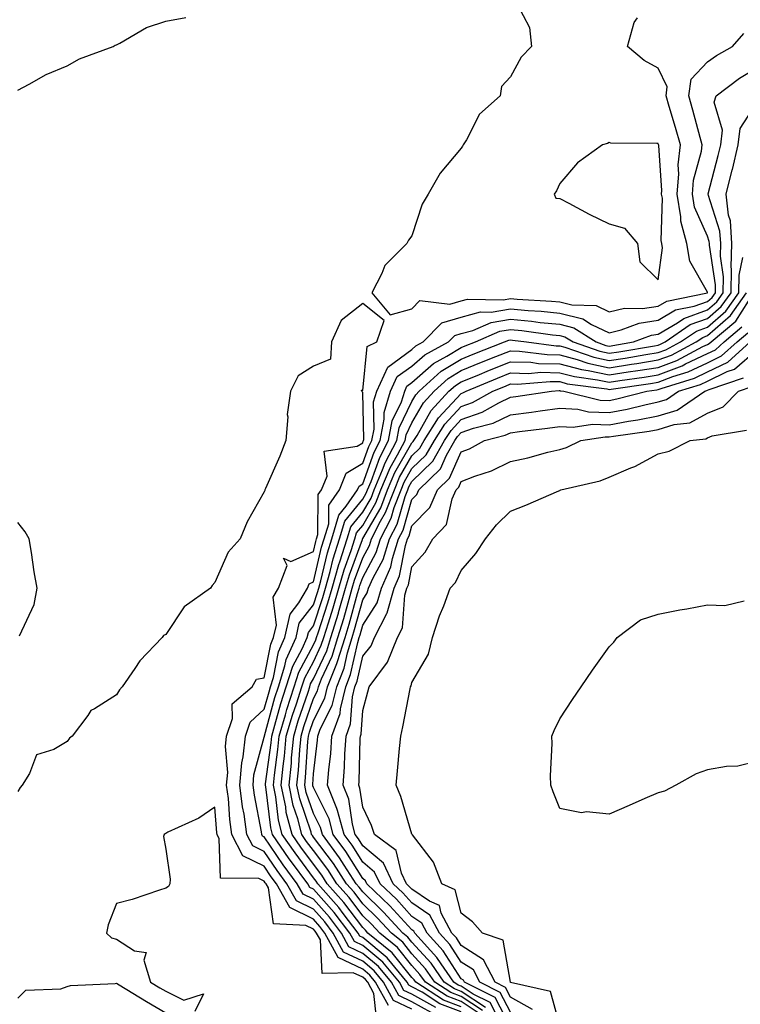
# Model space of a CAD drawing. Units: inches. Extents: x 989603 to 992243, y 7223978 to 7226618.
# Drawn here: x 990568 to 990715, y 7226057 to 7226257 of the extents above; entities that cross this region are included whole.
import ezdxf

# ---------------------------------------------------------------- set-up
doc = ezdxf.new("R2010")
doc.units = ezdxf.units.IN
doc.header["$MEASUREMENT"] = 0
doc.layers.add('Contour_98967223', color=7, linetype='Continuous', true_color=0x1c6c87)

msp = doc.modelspace()

# ---------------------------------------------------------------- linework, layer by layer
at = {"layer": 'Contour_98967223'}
for points in [[(990669.3, 7226260.67, 3118), (990671.9, 7226255.77, 3118), (990672.29, 7226251.92, 3118), (990670.21, 7226249.77, 3118), (990668.05, 7226245.77, 3118), (990666.19, 7226243.78, 3118), (990665.92, 7226241.92, 3118), (990661.78, 7226238.19, 3118), (990659.1, 7226232.97, 3118), (990658.45, 7226231.92, 3118), (990658.28, 7226231.69, 3118), (990658.05, 7226231.26, 3118), (990653.74, 7226226.22, 3118), (990651.32, 7226221.92, 3118), (990650.09, 7226219.87, 3118), (990648.05, 7226213.46, 3118), (990647.35, 7226212.62, 3118), (990646.98, 7226211.92, 3118), (990642.54, 7226207.43, 3118), (990641.95, 7226205.83, 3118), (990639.92, 7226201.92, 3118), (990643.59, 7226197.45, 3118), (990648.05, 7226198.66, 3118), (990649.62, 7226200.34, 3118), (990655.76, 7226199.63, 3118), (990658.05, 7226200.3, 3118), (990659.33, 7226200.63, 3118), (990666.61, 7226200.47, 3118), (990668.05, 7226200.73, 3118), (990669.37, 7226200.61, 3118), (990676.38, 7226200.24, 3118), (990678.05, 7226200.08, 3118), (990680.52, 7226199.46, 3118), (990685.43, 7226199.3, 3118), (990688.05, 7226198.05, 3118), (990691.19, 7226198.78, 3118), (990694.86, 7226198.74, 3118), (990698.05, 7226199.22, 3118), (990699.75, 7226200.22, 3118), (990708.03, 7226201.9, 3118), (990708.05, 7226201.9, 3118), (990708.06, 7226201.92, 3118), (990708.06, 7226201.94, 3118), (990708.05, 7226202.02, 3118), (990704.44, 7226208.31, 3118), (990703.85, 7226211.92, 3118), (990702.61, 7226216.47, 3118), (990702.63, 7226217.33, 3118), (990701.86, 7226221.92, 3118), (990702.2, 7226226.08, 3118), (990702.07, 7226227.9, 3118), (990702.54, 7226231.92, 3118), (990701.57, 7226235.44, 3118), (990700.27, 7226239.71, 3118), (990699.62, 7226241.92, 3118), (990699.88, 7226243.74, 3118), (990698.05, 7226247.55, 3118), (990695.17, 7226249.05, 3118), (990691.82, 7226251.92, 3118), (990693.15, 7226256.82, 3118), (990693.86, 7226257.72, 3118)], [(990568.05, 7226243.05, 3118), (990570.37, 7226244.24, 3118), (990573.78, 7226246.2, 3118), (990578.05, 7226247.96, 3118), (990580.55, 7226249.42, 3118), (990587.41, 7226251.92, 3118), (990587.8, 7226252.17, 3118), (990588.05, 7226252.27, 3118), (990588.71, 7226252.58, 3118), (990594.18, 7226255.79, 3118), (990598.05, 7226257.06, 3118), (990602.17, 7226257.8, 3118)], [(990648.05, 7226056.43, 3117), (990644.33, 7226058.21, 3117), (990642.27, 7226061.92, 3117), (990640.35, 7226064.22, 3117), (990638.05, 7226066.18, 3117), (990634.15, 7226068.01, 3117), (990632.06, 7226071.92, 3117), (990630.33, 7226074.21, 3117), (990628.05, 7226076.74, 3117), (990624.58, 7226078.46, 3117), (990622.65, 7226081.92, 3117), (990620.71, 7226084.58, 3117), (990618.05, 7226088.44, 3117), (990615.73, 7226089.6, 3117), (990614.53, 7226091.92, 3117), (990613.96, 7226096.02, 3117), (990613.67, 7226097.53, 3117), (990613.11, 7226101.92, 3117), (990613.48, 7226106.49, 3117), (990613.8, 7226107.66, 3117), (990614.28, 7226111.92, 3117), (990615.23, 7226114.75, 3117), (990618.05, 7226117.37, 3117), (990619.04, 7226120.92, 3117), (990619.35, 7226121.92, 3117), (990619.94, 7226123.81, 3117), (990620.94, 7226129.03, 3117), (990622.24, 7226131.92, 3117), (990623.31, 7226136.65, 3117), (990625.1, 7226138.97, 3117), (990626.84, 7226141.92, 3117), (990627.16, 7226142.8, 3117), (990628.05, 7226143.19, 3117), (990629.71, 7226150.26, 3117), (990630.24, 7226151.92, 3117), (990631.16, 7226155.03, 3117), (990631.18, 7226158.78, 3117), (990633.36, 7226161.92, 3117), (990634.71, 7226165.26, 3117), (990638.05, 7226167.29, 3117), (990639.28, 7226170.69, 3117), (990639.92, 7226171.92, 3117), (990640.34, 7226174.21, 3117), (990640.21, 7226179.75, 3117), (990640.88, 7226181.92, 3117), (990643.12, 7226186.84, 3117), (990648.05, 7226190.4, 3117), (990648.86, 7226191.12, 3117), (990650.35, 7226191.92, 3117), (990654.14, 7226195.83, 3117), (990658.05, 7226196.96, 3117), (990661.96, 7226198.01, 3117), (990664.09, 7226197.96, 3117), (990668.05, 7226198.64, 3117), (990671.66, 7226198.31, 3117), (990674.3, 7226198.17, 3117), (990678.05, 7226197.8, 3117), (990682.74, 7226196.61, 3117), (990684.47, 7226195.49, 3117), (990688.05, 7226193.8, 3117), (990690.49, 7226194.36, 3117), (990694.19, 7226195.77, 3117), (990698.05, 7226196.37, 3117), (990701.55, 7226198.42, 3117), (990705.32, 7226199.19, 3117), (990708.05, 7226200.16, 3117), (990708.99, 7226200.98, 3117), (990709.64, 7226201.92, 3117), (990709.68, 7226203.54, 3117), (990708.43, 7226211.55, 3117), (990708.44, 7226211.92, 3117), (990708.41, 7226212.29, 3117), (990708.05, 7226213.4, 3117), (990705.43, 7226219.3, 3117), (990704.98, 7226221.92, 3117), (990705.22, 7226224.75, 3117), (990706.81, 7226230.67, 3117), (990706.96, 7226231.92, 3117), (990706.54, 7226233.44, 3117), (990705.09, 7226238.97, 3117), (990704.23, 7226241.92, 3117), (990704.7, 7226245.28, 3117), (990708.05, 7226248.78, 3117), (990709.87, 7226250.1, 3117), (990713.1, 7226251.92, 3117), (990715.38, 7226254.58, 3117)], [(990651.93, 7226055.79, 3116), (990648.05, 7226057.96, 3116), (990645.36, 7226059.24, 3116), (990643.88, 7226061.92, 3116), (990641.23, 7226065.1, 3116), (990638.05, 7226067.78, 3116), (990635.25, 7226069.13, 3116), (990633.75, 7226071.92, 3116), (990631.28, 7226075.14, 3116), (990628.05, 7226078.78, 3116), (990625.94, 7226079.81, 3116), (990624.77, 7226081.92, 3116), (990621.92, 7226085.79, 3116), (990618.05, 7226091.43, 3116), (990617.73, 7226091.59, 3116), (990617.56, 7226091.92, 3116), (990617.47, 7226092.49, 3116), (990616.05, 7226099.91, 3116), (990615.79, 7226101.92, 3116), (990615.96, 7226104.01, 3116), (990618.05, 7226111.69, 3116), (990618.08, 7226111.9, 3116), (990618.08, 7226111.92, 3116), (990618.1, 7226111.96, 3116), (990620.24, 7226119.73, 3116), (990620.94, 7226121.92, 3116), (990622.26, 7226126.14, 3116), (990622.51, 7226127.45, 3116), (990624.51, 7226131.92, 3116), (990625.17, 7226134.81, 3116), (990628.05, 7226138.54, 3116), (990628.89, 7226141.08, 3116), (990629.13, 7226141.92, 3116), (990629.55, 7226143.42, 3116), (990630.88, 7226149.09, 3116), (990631.79, 7226151.92, 3116), (990633.22, 7226156.76, 3116), (990634.68, 7226158.56, 3116), (990637.01, 7226161.92, 3116), (990637.31, 7226162.66, 3116), (990638.05, 7226163.11, 3116), (990640.38, 7226169.58, 3116), (990641.6, 7226171.92, 3116), (990642.41, 7226176.28, 3116), (990642.38, 7226177.58, 3116), (990643.72, 7226181.92, 3116), (990645.07, 7226184.89, 3116), (990648.05, 7226187.04, 3116), (990650.64, 7226189.32, 3116), (990655.44, 7226191.92, 3116), (990656.72, 7226193.25, 3116), (990658.05, 7226193.64, 3116), (990660.38, 7226194.26, 3116), (990664.09, 7226195.87, 3116), (990668.05, 7226196.53, 3116), (990672.29, 7226196.16, 3116), (990674.07, 7226195.9, 3116), (990678.05, 7226195.51, 3116), (990680.91, 7226194.79, 3116), (990685.43, 7226191.92, 3116), (990687.38, 7226191.24, 3116), (990688.05, 7226191.1, 3116), (990693.04, 7226191.92, 3116), (990696.66, 7226193.31, 3116), (990698.05, 7226193.52, 3116), (990701.92, 7226195.79, 3116), (990703.26, 7226196.71, 3116), (990708.05, 7226198.42, 3116), (990709.92, 7226200.06, 3116), (990711.22, 7226201.92, 3116), (990711.29, 7226205.16, 3116), (990710.65, 7226209.32, 3116), (990710.73, 7226211.92, 3116), (990710.55, 7226214.42, 3116), (990708.14, 7226221.84, 3116), (990708.13, 7226221.92, 3116), (990708.15, 7226222.02, 3116), (990710.21, 7226229.77, 3116), (990710.72, 7226231.92, 3116), (990711.08, 7226234.95, 3116), (990709.36, 7226240.61, 3116), (990709.79, 7226241.92, 3116), (990714.51, 7226245.46, 3116), (990718.05, 7226247.6, 3116)], [(990652.9, 7226056.78, 3115), (990648.05, 7226059.48, 3115), (990646.41, 7226060.28, 3115), (990645.49, 7226061.92, 3115), (990642.11, 7226065.98, 3115), (990638.05, 7226069.4, 3115), (990636.35, 7226070.22, 3115), (990635.43, 7226071.92, 3115), (990632.24, 7226076.1, 3115), (990628.05, 7226080.79, 3115), (990627.3, 7226081.16, 3115), (990626.88, 7226081.92, 3115), (990623.61, 7226086.37, 3115), (990623.13, 7226087, 3115), (990619.72, 7226091.92, 3115), (990619.38, 7226093.25, 3115), (990618.37, 7226101.59, 3115), (990618.3, 7226101.92, 3115), (990618.33, 7226102.21, 3115), (990619.44, 7226110.53, 3115), (990619.57, 7226111.92, 3115), (990620.22, 7226114.09, 3115), (990621.45, 7226118.52, 3115), (990622.53, 7226121.92, 3115), (990623.85, 7226126.12, 3115), (990625.76, 7226129.63, 3115), (990626.78, 7226131.92, 3115), (990627.01, 7226132.96, 3115), (990628.05, 7226134.28, 3115), (990629.94, 7226140.03, 3115), (990630.49, 7226141.92, 3115), (990631.45, 7226145.32, 3115), (990632.05, 7226147.92, 3115), (990633.34, 7226151.92, 3115), (990634.42, 7226155.55, 3115), (990638.05, 7226160.01, 3115), (990638.75, 7226161.22, 3115), (990639.03, 7226161.92, 3115), (990639.74, 7226163.6, 3115), (990641.49, 7226168.48, 3115), (990643.29, 7226171.92, 3115), (990644.04, 7226175.94, 3115), (990645.89, 7226179.75, 3115), (990646.57, 7226181.92, 3115), (990647.02, 7226182.94, 3115), (990648.05, 7226183.68, 3115), (990652.42, 7226187.55, 3115), (990655.15, 7226189.01, 3115), (990658.05, 7226190.79, 3115), (990658.85, 7226191.12, 3115), (990660.92, 7226191.92, 3115), (990665.89, 7226194.09, 3115), (990668.05, 7226194.44, 3115), (990670.36, 7226194.24, 3115), (990676.59, 7226193.38, 3115), (990678.05, 7226193.23, 3115), (990679.09, 7226192.97, 3115), (990680.75, 7226191.92, 3115), (990686.17, 7226190.05, 3115), (990688.05, 7226189.63, 3115), (990690.03, 7226189.93, 3115), (990697.27, 7226191.14, 3115), (990698.05, 7226191.26, 3115), (990698.53, 7226191.45, 3115), (990699.43, 7226191.92, 3115), (990704.54, 7226195.44, 3115), (990708.05, 7226196.69, 3115), (990710.83, 7226199.13, 3115), (990712.81, 7226201.92, 3115), (990712.91, 7226206.78, 3115), (990712.85, 7226207.12, 3115), (990713, 7226211.92, 3115), (990712.68, 7226216.55, 3115), (990712.32, 7226217.64, 3115), (990711.83, 7226221.92, 3115), (990713.07, 7226226.9, 3115), (990713.09, 7226226.96, 3115), (990714.27, 7226231.92, 3115), (990714.67, 7226235.3, 3115), (990718.05, 7226240.49, 3115)], [(990658.05, 7226055.9, 3114), (990653.69, 7226057.56, 3114), (990650.09, 7226059.89, 3114), (990648.05, 7226061.02, 3114), (990647.44, 7226061.31, 3114), (990647.1, 7226061.92, 3114), (990642.99, 7226066.86, 3114), (990638.05, 7226071.02, 3114), (990637.44, 7226071.31, 3114), (990637.12, 7226071.92, 3114), (990634.1, 7226075.87, 3114), (990633.21, 7226077.08, 3114), (990628.92, 7226081.92, 3114), (990628.58, 7226082.45, 3114), (990628.05, 7226083.15, 3114), (990624.31, 7226088.17, 3114), (990621.71, 7226091.92, 3114), (990620.96, 7226094.83, 3114), (990620.38, 7226099.58, 3114), (990619.91, 7226101.92, 3114), (990620.11, 7226103.99, 3114), (990620.8, 7226109.17, 3114), (990621.06, 7226111.92, 3114), (990622.35, 7226116.22, 3114), (990622.65, 7226117.31, 3114), (990624.12, 7226121.92, 3114), (990625.06, 7226124.91, 3114), (990628.05, 7226130.4, 3114), (990628.54, 7226131.43, 3114), (990628.68, 7226131.92, 3114), (990628.98, 7226132.84, 3114), (990631, 7226138.97, 3114), (990631.86, 7226141.92, 3114), (990633.22, 7226146.76, 3114), (990633.41, 7226147.27, 3114), (990634.9, 7226151.92, 3114), (990635.62, 7226154.36, 3114), (990638.05, 7226157.35, 3114), (990639.74, 7226160.22, 3114), (990640.38, 7226161.92, 3114), (990642.09, 7226165.96, 3114), (990642.6, 7226167.37, 3114), (990644.97, 7226171.92, 3114), (990645.45, 7226174.52, 3114), (990648.05, 7226179.85, 3114), (990648.8, 7226181.18, 3114), (990649.5, 7226181.92, 3114), (990653.99, 7226185.98, 3114), (990658.05, 7226188.46, 3114), (990660.5, 7226189.48, 3114), (990666.83, 7226191.92, 3114), (990667.68, 7226192.29, 3114), (990668.05, 7226192.35, 3114), (990668.45, 7226192.31, 3114), (990671.32, 7226191.92, 3114), (990677.29, 7226191.16, 3114), (990678.05, 7226191.14, 3114), (990679.1, 7226190.87, 3114), (990684.96, 7226188.83, 3114), (990688.05, 7226188.17, 3114), (990691.31, 7226188.66, 3114), (990695.49, 7226189.36, 3114), (990698.05, 7226189.77, 3114), (990699.61, 7226190.36, 3114), (990702.58, 7226191.92, 3114), (990705.82, 7226194.15, 3114), (990708.05, 7226194.95, 3114), (990711.76, 7226198.21, 3114), (990714.39, 7226201.92, 3114), (990714.47, 7226205.51, 3114), (990715.2, 7226209.07, 3114)], [(990658.05, 7226056.96, 3113), (990654.45, 7226058.31, 3113), (990648.84, 7226061.92, 3113), (990648.52, 7226062.39, 3113), (990648.05, 7226062.9, 3113), (990644.04, 7226067.92, 3113), (990639.11, 7226071.92, 3113), (990638.61, 7226072.47, 3113), (990638.05, 7226073.01, 3113), (990634.23, 7226078.11, 3113), (990630.86, 7226081.92, 3113), (990629.76, 7226083.64, 3113), (990628.05, 7226085.9, 3113), (990625.48, 7226089.36, 3113), (990623.7, 7226091.92, 3113), (990622.54, 7226096.41, 3113), (990622.41, 7226097.56, 3113), (990621.51, 7226101.92, 3113), (990621.89, 7226105.77, 3113), (990622.16, 7226107.8, 3113), (990622.54, 7226111.92, 3113), (990623.82, 7226116.16, 3113), (990624.62, 7226118.48, 3113), (990625.72, 7226121.92, 3113), (990626.27, 7226123.7, 3113), (990628.05, 7226126.96, 3113), (990629.64, 7226130.34, 3113), (990630.13, 7226131.92, 3113), (990631.07, 7226134.93, 3113), (990632.04, 7226137.92, 3113), (990633.22, 7226141.92, 3113), (990634.28, 7226145.69, 3113), (990635.7, 7226149.56, 3113), (990636.45, 7226151.92, 3113), (990636.81, 7226153.15, 3113), (990638.05, 7226154.67, 3113), (990640.73, 7226159.24, 3113), (990641.74, 7226161.92, 3113), (990643.62, 7226166.35, 3113), (990645.14, 7226169.01, 3113), (990646.66, 7226171.92, 3113), (990646.88, 7226173.09, 3113), (990648.05, 7226175.49, 3113), (990650.37, 7226179.6, 3113), (990652.52, 7226181.92, 3113), (990655.42, 7226184.54, 3113), (990658.05, 7226186.14, 3113), (990662.14, 7226187.82, 3113), (990665.1, 7226188.97, 3113), (990668.05, 7226190.14, 3113), (990669.88, 7226190.08, 3113), (990675.51, 7226189.38, 3113), (990678.05, 7226189.32, 3113), (990681.59, 7226188.37, 3113), (990683.75, 7226187.62, 3113), (990688.05, 7226186.69, 3113), (990692.58, 7226187.39, 3113), (990693.7, 7226187.58, 3113), (990698.05, 7226188.27, 3113), (990700.71, 7226189.26, 3113), (990705.73, 7226191.92, 3113), (990707.1, 7226192.86, 3113), (990708.05, 7226193.21, 3113), (990712.69, 7226197.27, 3113), (990715.97, 7226201.92, 3113)], [(990643.29, 7226057.17, 3118), (990640.67, 7226061.92, 3118), (990639.48, 7226063.35, 3118), (990638.05, 7226064.56, 3118), (990633.05, 7226066.92, 3118), (990630.38, 7226071.92, 3118), (990629.37, 7226073.25, 3118), (990628.05, 7226074.73, 3118), (990623.23, 7226077.1, 3118), (990620.54, 7226081.92, 3118), (990619.49, 7226083.35, 3118), (990618.05, 7226085.46, 3118), (990613.72, 7226087.6, 3118), (990611.51, 7226091.92, 3118), (990611.08, 7226094.95, 3118), (990610.77, 7226099.21, 3118), (990610.43, 7226101.92, 3118), (990610.64, 7226104.5, 3118), (990610.19, 7226109.77, 3118), (990610.43, 7226111.92, 3118), (990611.63, 7226115.49, 3118), (990611.52, 7226118.44, 3118), (990615.6, 7226121.92, 3118), (990616.52, 7226123.44, 3118), (990618.05, 7226123.7, 3118), (990619.37, 7226130.59, 3118), (990619.96, 7226131.92, 3118), (990620.53, 7226134.4, 3118), (990619.89, 7226140.08, 3118), (990620.97, 7226141.92, 3118), (990622.69, 7226146.55, 3118), (990621.97, 7226148.01, 3118), (990623.48, 7226147.35, 3118), (990628.05, 7226149.38, 3118), (990628.54, 7226151.43, 3118), (990628.68, 7226151.92, 3118), (990628.96, 7226152.82, 3118), (990629.03, 7226160.94, 3118), (990629.71, 7226161.92, 3118), (990630.84, 7226164.71, 3118), (990630.23, 7226169.73, 3118), (990636.89, 7226170.77, 3118), (990638.05, 7226171.47, 3118), (990638.17, 7226171.8, 3118), (990638.24, 7226171.92, 3118), (990638.27, 7226172.13, 3118), (990638.05, 7226181.69, 3118), (990637.95, 7226181.82, 3118), (990637.84, 7226181.92, 3118), (990637.82, 7226182.15, 3118), (990638.05, 7226182.04, 3118), (990638.96, 7226191, 3118), (990640.88, 7226191.92, 3118), (990642.41, 7226196.28, 3118), (990638.05, 7226199.71, 3118), (990633.68, 7226196.3, 3118), (990631.69, 7226191.92, 3118), (990631.52, 7226188.44, 3118), (990628.05, 7226187.04, 3118), (990624.94, 7226185.03, 3118), (990623.37, 7226181.92, 3118), (990622.73, 7226177.23, 3118), (990622.84, 7226176.71, 3118), (990622.47, 7226171.92, 3118), (990621.23, 7226168.74, 3118), (990618.28, 7226162.15, 3118), (990618.19, 7226161.92, 3118), (990618.18, 7226161.8, 3118), (990618.05, 7226161.49, 3118), (990614.57, 7226155.4, 3118), (990613.2, 7226151.92, 3118), (990610.75, 7226149.22, 3118), (990608.05, 7226143.11, 3118), (990607.48, 7226142.49, 3118), (990607.13, 7226141.92, 3118), (990601.81, 7226138.17, 3118), (990598.05, 7226132.55, 3118), (990597.63, 7226132.35, 3118), (990597.31, 7226131.92, 3118), (990592.77, 7226127.21, 3118), (990591.76, 7226125.63, 3118), (990589.2, 7226121.92, 3118), (990588.67, 7226121.3, 3118), (990588.05, 7226120.3, 3118), (990583.58, 7226117.45, 3118), (990582.86, 7226117.1, 3118), (990582.22, 7226116.08, 3118), (990579.08, 7226111.92, 3118), (990578.52, 7226111.45, 3118), (990578.05, 7226110.77, 3118), (990575.32, 7226109.19, 3118), (990571.84, 7226108.13, 3118), (990570.41, 7226104.28, 3118), (990568.94, 7226101.92, 3118), (990568.5, 7226101.47, 3118), (990568.05, 7226100.63, 3118)], [(990661.7, 7226055.57, 3112), (990658.05, 7226057.99, 3112), (990655.2, 7226059.07, 3112), (990650.76, 7226061.92, 3112), (990649.66, 7226063.52, 3112), (990648.05, 7226065.3, 3112), (990645.1, 7226068.97, 3112), (990641.49, 7226071.92, 3112), (990639.84, 7226073.7, 3112), (990638.05, 7226075.42, 3112), (990635.27, 7226079.15, 3112), (990632.82, 7226081.92, 3112), (990630.94, 7226084.81, 3112), (990628.05, 7226088.66, 3112), (990626.65, 7226090.53, 3112), (990625.7, 7226091.92, 3112), (990624.88, 7226095.1, 3112), (990623.95, 7226097.82, 3112), (990623.1, 7226101.92, 3112), (990623.56, 7226106.41, 3112), (990623.62, 7226107.49, 3112), (990624.04, 7226111.92, 3112), (990624.96, 7226115.01, 3112), (990626.96, 7226120.83, 3112), (990627.31, 7226121.92, 3112), (990627.48, 7226122.49, 3112), (990628.05, 7226123.52, 3112), (990630.75, 7226129.22, 3112), (990631.58, 7226131.92, 3112), (990633.11, 7226136.86, 3112), (990633.15, 7226137.02, 3112), (990634.57, 7226141.92, 3112), (990635.34, 7226144.63, 3112), (990637.98, 7226151.84, 3112), (990638, 7226151.92, 3112), (990638.01, 7226151.96, 3112), (990638.05, 7226152, 3112), (990641.71, 7226158.27, 3112), (990643.11, 7226161.92, 3112), (990644.57, 7226165.4, 3112), (990648.05, 7226171.45, 3112), (990648.28, 7226171.69, 3112), (990648.42, 7226171.92, 3112), (990649.07, 7226172.94, 3112), (990651.96, 7226178.01, 3112), (990655.56, 7226181.92, 3112), (990656.87, 7226183.11, 3112), (990658.05, 7226183.83, 3112), (990661.28, 7226185.14, 3112), (990663.77, 7226186.2, 3112), (990668.05, 7226187.9, 3112), (990672.18, 7226187.8, 3112), (990673.72, 7226187.58, 3112), (990678.05, 7226187.51, 3112), (990682.45, 7226186.31, 3112), (990683.83, 7226186.14, 3112), (990688.05, 7226185.22, 3112), (990691.96, 7226185.83, 3112), (990693.87, 7226186.1, 3112), (990698.05, 7226186.76, 3112), (990701.79, 7226188.17, 3112), (990707.12, 7226190.98, 3112), (990708.05, 7226191.43, 3112), (990708.38, 7226191.59, 3112), (990708.75, 7226191.92, 3112), (990713.79, 7226196.18, 3112), (990716.35, 7226200.22, 3112)], [(990662.33, 7226056.2, 3111), (990658.05, 7226059.03, 3111), (990655.95, 7226059.83, 3111), (990652.69, 7226061.92, 3111), (990650.8, 7226064.67, 3111), (990648.05, 7226067.68, 3111), (990646.17, 7226070.05, 3111), (990643.86, 7226071.92, 3111), (990641.07, 7226074.95, 3111), (990638.05, 7226077.84, 3111), (990636.3, 7226080.18, 3111), (990634.76, 7226081.92, 3111), (990632.13, 7226086, 3111), (990628.05, 7226091.41, 3111), (990627.84, 7226091.71, 3111), (990627.68, 7226091.92, 3111), (990627.55, 7226092.41, 3111), (990625.28, 7226099.15, 3111), (990624.7, 7226101.92, 3111), (990625.01, 7226104.97, 3111), (990625.27, 7226109.13, 3111), (990625.52, 7226111.92, 3111), (990626.11, 7226113.85, 3111), (990628.05, 7226119.52, 3111), (990628.85, 7226121.12, 3111), (990629.05, 7226121.92, 3111), (990629.69, 7226123.56, 3111), (990631.85, 7226128.13, 3111), (990633.02, 7226131.92, 3111), (990634.2, 7226135.77, 3111), (990635.07, 7226138.93, 3111), (990635.94, 7226141.92, 3111), (990636.4, 7226143.56, 3111), (990638.05, 7226148.07, 3111), (990639.4, 7226150.57, 3111), (990639.83, 7226151.92, 3111), (990641.69, 7226155.57, 3111), (990642.7, 7226157.27, 3111), (990644.47, 7226161.92, 3111), (990645.53, 7226164.44, 3111), (990648.05, 7226168.83, 3111), (990649.61, 7226170.36, 3111), (990650.51, 7226171.92, 3111), (990653.44, 7226176.53, 3111), (990658.05, 7226181.45, 3111), (990658.4, 7226181.57, 3111), (990659.03, 7226181.92, 3111), (990665.38, 7226184.6, 3111), (990668.05, 7226185.65, 3111), (990671.68, 7226185.55, 3111), (990674.21, 7226185.77, 3111), (990678.05, 7226185.69, 3111), (990681.02, 7226184.89, 3111), (990685.71, 7226184.26, 3111), (990688.05, 7226183.76, 3111), (990690.22, 7226184.09, 3111), (990695.17, 7226184.81, 3111), (990698.05, 7226185.26, 3111), (990702.88, 7226187.1, 3111), (990703.6, 7226187.47, 3111), (990708.05, 7226189.56, 3111), (990709.63, 7226190.34, 3111), (990711.4, 7226191.92, 3111), (990715, 7226194.97, 3111)], [(990662.95, 7226056.82, 3110), (990658.05, 7226060.06, 3110), (990656.7, 7226060.57, 3110), (990654.61, 7226061.92, 3110), (990651.94, 7226065.81, 3110), (990648.05, 7226070.08, 3110), (990647.23, 7226071.1, 3110), (990646.22, 7226071.92, 3110), (990642.3, 7226076.18, 3110), (990638.05, 7226080.26, 3110), (990637.34, 7226081.22, 3110), (990636.71, 7226081.92, 3110), (990634.27, 7226085.71, 3110), (990633.33, 7226087.21, 3110), (990629.87, 7226091.92, 3110), (990629.48, 7226093.35, 3110), (990628.05, 7226096.2, 3110), (990626.6, 7226100.47, 3110), (990626.3, 7226101.92, 3110), (990626.46, 7226103.5, 3110), (990626.91, 7226110.77, 3110), (990627.01, 7226111.92, 3110), (990627.25, 7226112.72, 3110), (990628.05, 7226115.05, 3110), (990630.35, 7226119.62, 3110), (990630.9, 7226121.92, 3110), (990632.78, 7226126.65, 3110), (990632.95, 7226127.02, 3110), (990634.46, 7226131.92, 3110), (990635.31, 7226134.65, 3110), (990637, 7226140.87, 3110), (990637.3, 7226141.92, 3110), (990637.46, 7226142.51, 3110), (990638.05, 7226144.11, 3110), (990640.79, 7226149.17, 3110), (990641.65, 7226151.92, 3110), (990643.82, 7226156.14, 3110), (990644.46, 7226158.33, 3110), (990645.82, 7226161.92, 3110), (990646.49, 7226163.48, 3110), (990648.05, 7226166.2, 3110), (990650.94, 7226169.03, 3110), (990652.59, 7226171.92, 3110), (990654.71, 7226175.26, 3110), (990658.05, 7226178.81, 3110), (990660.35, 7226179.62, 3110), (990664.47, 7226181.92, 3110), (990667, 7226182.97, 3110), (990668.05, 7226183.4, 3110), (990669.5, 7226183.37, 3110), (990676.07, 7226183.91, 3110), (990678.05, 7226183.87, 3110), (990679.58, 7226183.44, 3110), (990687.58, 7226182.39, 3110), (990688.05, 7226182.29, 3110), (990688.48, 7226182.35, 3110), (990696.46, 7226183.5, 3110), (990698.05, 7226183.76, 3110), (990701.01, 7226184.89, 3110), (990704.12, 7226185.85, 3110), (990708.05, 7226187.7, 3110), (990710.89, 7226189.09, 3110), (990714.06, 7226191.92, 3110), (990716.22, 7226193.76, 3110)], [(990665.77, 7226054.21, 3109), (990663.92, 7226057.78, 3109), (990660.47, 7226059.5, 3109), (990658.05, 7226061.1, 3109), (990657.45, 7226061.33, 3109), (990656.54, 7226061.92, 3109), (990653.22, 7226066.76, 3109), (990653.09, 7226066.96, 3109), (990648.63, 7226071.92, 3109), (990648.43, 7226072.29, 3109), (990648.05, 7226072.55, 3109), (990643.57, 7226077.43, 3109), (990638.88, 7226081.92, 3109), (990638.62, 7226082.49, 3109), (990638.05, 7226082.96, 3109), (990634.61, 7226088.48, 3109), (990632.08, 7226091.92, 3109), (990631.21, 7226095.08, 3109), (990628.05, 7226101.43, 3109), (990627.92, 7226101.8, 3109), (990627.9, 7226101.92, 3109), (990627.91, 7226102.06, 3109), (990628.05, 7226104.26, 3109), (990628.87, 7226111.1, 3109), (990628.93, 7226111.92, 3109), (990629.43, 7226113.31, 3109), (990631.86, 7226118.11, 3109), (990632.76, 7226121.92, 3109), (990634.26, 7226125.71, 3109), (990634.94, 7226128.81, 3109), (990635.9, 7226131.92, 3109), (990636.41, 7226133.56, 3109), (990638.05, 7226139.6, 3109), (990638.97, 7226141, 3109), (990639.22, 7226141.92, 3109), (990640.16, 7226144.03, 3109), (990642.19, 7226147.78, 3109), (990643.48, 7226151.92, 3109), (990645.03, 7226154.93, 3109), (990646.65, 7226160.53, 3109), (990647.19, 7226161.92, 3109), (990647.44, 7226162.53, 3109), (990648.05, 7226163.58, 3109), (990652.27, 7226167.7, 3109), (990654.68, 7226171.92, 3109), (990655.99, 7226173.97, 3109), (990658.05, 7226176.18, 3109), (990662.31, 7226177.66, 3109), (990665.69, 7226179.56, 3109), (990668.05, 7226180.69, 3109), (990669.13, 7226180.85, 3109), (990676.39, 7226181.92, 3109), (990677.92, 7226182.04, 3109), (990678.05, 7226182.04, 3109), (990678.15, 7226182.02, 3109), (990678.88, 7226181.92, 3109), (990686.26, 7226180.14, 3109), (990688.05, 7226180.06, 3109), (990689.61, 7226180.36, 3109), (990695.75, 7226181.92, 3109), (990697.76, 7226182.21, 3109), (990698.05, 7226182.25, 3109), (990698.6, 7226182.47, 3109), (990705.38, 7226184.58, 3109), (990708.05, 7226185.85, 3109), (990712.14, 7226187.82, 3109), (990716.7, 7226191.92, 3109)], [(990668.05, 7226052.82, 3108), (990664.95, 7226058.81, 3108), (990658.71, 7226061.92, 3108), (990658.49, 7226062.35, 3108), (990658.05, 7226062.64, 3108), (990654.41, 7226068.29, 3108), (990651.15, 7226071.92, 3108), (990650.06, 7226073.93, 3108), (990648.05, 7226075.3, 3108), (990644.88, 7226078.76, 3108), (990641.57, 7226081.92, 3108), (990640.42, 7226084.3, 3108), (990638.05, 7226086.3, 3108), (990635.89, 7226089.77, 3108), (990634.31, 7226091.92, 3108), (990632.95, 7226096.82, 3108), (990632.77, 7226097.19, 3108), (990630.92, 7226101.92, 3108), (990631.16, 7226105.03, 3108), (990631.57, 7226108.4, 3108), (990631.81, 7226111.92, 3108), (990633.48, 7226116.49, 3108), (990633.55, 7226117.43, 3108), (990634.61, 7226121.92, 3108), (990635.59, 7226124.38, 3108), (990637.03, 7226130.9, 3108), (990637.35, 7226131.92, 3108), (990637.51, 7226132.47, 3108), (990638.05, 7226134.44, 3108), (990641, 7226138.97, 3108), (990641.83, 7226141.92, 3108), (990643.74, 7226146.24, 3108), (990644.08, 7226147.94, 3108), (990645.32, 7226151.92, 3108), (990646.24, 7226153.74, 3108), (990648.05, 7226159.95, 3108), (990649.02, 7226160.94, 3108), (990649.44, 7226161.92, 3108), (990653.81, 7226166.16, 3108), (990655.06, 7226168.93, 3108), (990656.77, 7226171.92, 3108), (990657.27, 7226172.7, 3108), (990658.05, 7226173.54, 3108), (990660.54, 7226174.42, 3108), (990664.55, 7226175.42, 3108), (990668.05, 7226177.1, 3108), (990672.31, 7226177.66, 3108), (990674.06, 7226177.94, 3108), (990678.05, 7226178.48, 3108), (990681.69, 7226178.29, 3108), (990683.88, 7226177.76, 3108), (990688.05, 7226177.6, 3108), (990691.7, 7226178.27, 3108), (990695.32, 7226179.19, 3108), (990698.05, 7226179.75, 3108), (990699.71, 7226180.26, 3108), (990702.18, 7226181.92, 3108), (990706.65, 7226183.31, 3108), (990708.05, 7226183.97, 3108), (990712.03, 7226185.9, 3108), (990713.55, 7226186.43, 3108), (990718.05, 7226190.3, 3108)], [(990668.05, 7226055.85, 3107), (990665.98, 7226059.85, 3107), (990661.82, 7226061.92, 3107), (990660.54, 7226064.42, 3107), (990658.05, 7226066.02, 3107), (990655.74, 7226069.6, 3107), (990653.66, 7226071.92, 3107), (990651.7, 7226075.57, 3107), (990648.05, 7226078.03, 3107), (990646.19, 7226080.06, 3107), (990644.25, 7226081.92, 3107), (990642.24, 7226086.12, 3107), (990638.05, 7226089.63, 3107), (990637.18, 7226091.04, 3107), (990636.54, 7226091.92, 3107), (990635.96, 7226094.01, 3107), (990635.2, 7226099.07, 3107), (990634.09, 7226101.92, 3107), (990634.37, 7226105.61, 3107), (990634.44, 7226108.31, 3107), (990634.69, 7226111.92, 3107), (990635.59, 7226114.38, 3107), (990635.99, 7226119.85, 3107), (990636.48, 7226121.92, 3107), (990636.92, 7226123.05, 3107), (990638.05, 7226128.15, 3107), (990639.75, 7226130.22, 3107), (990640.45, 7226131.92, 3107), (990642.93, 7226136.8, 3107), (990643.02, 7226136.94, 3107), (990644.43, 7226141.92, 3107), (990645.54, 7226144.42, 3107), (990646.73, 7226150.61, 3107), (990647.14, 7226151.92, 3107), (990647.45, 7226152.53, 3107), (990648.05, 7226154.58, 3107), (990651.66, 7226158.31, 3107), (990653.22, 7226161.92, 3107), (990655.68, 7226164.3, 3107), (990658.05, 7226169.6, 3107), (990659.72, 7226170.26, 3107), (990662.75, 7226171.92, 3107), (990666.99, 7226172.97, 3107), (990668.05, 7226173.48, 3107), (990669.87, 7226173.74, 3107), (990675.53, 7226174.44, 3107), (990678.05, 7226174.79, 3107), (990680.77, 7226174.63, 3107), (990684.72, 7226175.24, 3107), (990688.05, 7226175.12, 3107), (990691.98, 7226175.85, 3107), (990693.87, 7226176.1, 3107), (990698.05, 7226176.96, 3107), (990701.85, 7226178.11, 3107), (990707.51, 7226181.92, 3107), (990707.92, 7226182.06, 3107), (990708.05, 7226182.12, 3107), (990708.41, 7226182.29, 3107), (990715.32, 7226184.65, 3107)], [(990672.52, 7226056.39, 3106), (990668.05, 7226058.89, 3106), (990667.01, 7226060.88, 3106), (990664.93, 7226061.92, 3106), (990662.6, 7226066.47, 3106), (990658.05, 7226069.4, 3106), (990657.06, 7226070.92, 3106), (990656.17, 7226071.92, 3106), (990653.99, 7226075.98, 3106), (990653.61, 7226077.49, 3106), (990651.59, 7226078.38, 3106), (990648.05, 7226080.79, 3106), (990647.5, 7226081.37, 3106), (990646.94, 7226081.92, 3106), (990645.9, 7226084.07, 3106), (990644.84, 7226088.7, 3106), (990640.47, 7226091.92, 3106), (990639.84, 7226093.72, 3106), (990638.05, 7226097.47, 3106), (990637.47, 7226101.33, 3106), (990637.24, 7226101.92, 3106), (990637.3, 7226102.66, 3106), (990637.53, 7226111.41, 3106), (990637.57, 7226111.92, 3106), (990637.7, 7226112.27, 3106), (990638.05, 7226117.13, 3106), (990639.09, 7226120.87, 3106), (990639.33, 7226121.92, 3106), (990643.06, 7226126.92, 3106), (990643.07, 7226126.94, 3106), (990645.14, 7226131.92, 3106), (990646.13, 7226133.85, 3106), (990646.63, 7226140.49, 3106), (990647.03, 7226141.92, 3106), (990647.35, 7226142.62, 3106), (990648.05, 7226146.28, 3106), (990650.73, 7226149.24, 3106), (990652.27, 7226151.92, 3106), (990655.08, 7226154.89, 3106), (990656.19, 7226160.06, 3106), (990657, 7226161.92, 3106), (990657.53, 7226162.45, 3106), (990658.05, 7226163.6, 3106), (990660.8, 7226164.67, 3106), (990664.21, 7226165.75, 3106), (990668.05, 7226167.64, 3106), (990671.56, 7226168.42, 3106), (990675.65, 7226169.52, 3106), (990678.05, 7226170.1, 3106), (990679.44, 7226170.53, 3106), (990682.32, 7226171.92, 3106), (990687.29, 7226172.68, 3106), (990688.05, 7226172.66, 3106), (990688.95, 7226172.82, 3106), (990696.19, 7226173.78, 3106), (990698.05, 7226174.17, 3106), (990701.27, 7226175.14, 3106), (990704.48, 7226175.49, 3106), (990708.05, 7226177.45, 3106), (990711.21, 7226178.76, 3106), (990714.3, 7226181.92, 3106), (990717.09, 7226182.88, 3106)], [(990678.05, 7226053.13, 3105), (990676.16, 7226060.03, 3105), (990668.06, 7226061.9, 3105), (990668.04, 7226061.94, 3105), (990666.57, 7226070.44, 3105), (990662.37, 7226071.92, 3105), (990660.36, 7226074.22, 3105), (990658.05, 7226075.94, 3105), (990656.84, 7226080.71, 3105), (990654.14, 7226081.92, 3105), (990652.45, 7226086.31, 3105), (990648.14, 7226091.82, 3105), (990648.08, 7226091.92, 3105), (990648.07, 7226091.94, 3105), (990648.05, 7226091.96, 3105), (990645.81, 7226099.67, 3105), (990644.87, 7226101.92, 3105), (990645.12, 7226104.85, 3105), (990645.53, 7226109.4, 3105), (990645.76, 7226111.92, 3105), (990646.2, 7226113.76, 3105), (990647.66, 7226121.53, 3105), (990647.75, 7226121.92, 3105), (990647.87, 7226122.1, 3105), (990648.05, 7226122.78, 3105), (990651.4, 7226128.56, 3105), (990652.23, 7226131.92, 3105), (990653.65, 7226136.33, 3105), (990654.51, 7226138.37, 3105), (990655.82, 7226141.92, 3105), (990656.87, 7226143.11, 3105), (990658.05, 7226145.53, 3105), (990660.99, 7226148.99, 3105), (990662.96, 7226151.92, 3105), (990665.19, 7226154.77, 3105), (990668.05, 7226157.56, 3105), (990671.15, 7226158.81, 3105), (990677.85, 7226161.72, 3105), (990678.05, 7226161.8, 3105), (990678.13, 7226161.84, 3105), (990678.29, 7226161.92, 3105), (990686.23, 7226163.74, 3105), (990688.05, 7226164.48, 3105), (990692.5, 7226166.37, 3105), (990693.31, 7226166.67, 3105), (990698.05, 7226169.24, 3105), (990700.23, 7226169.73, 3105), (990704.54, 7226171.92, 3105), (990707.71, 7226172.27, 3105), (990708.05, 7226172.45, 3105), (990708.97, 7226172.84, 3105), (990715.96, 7226174.01, 3105)], [(990568.36, 7226132.23, 3118), (990571.36, 7226138.6, 3118), (990571.99, 7226141.92, 3118), (990571.37, 7226145.24, 3118), (990570.78, 7226149.19, 3118), (990570.33, 7226151.92, 3118), (990569.51, 7226153.38, 3118), (990568.05, 7226155.28, 3118)], [(990718.05, 7226106.74, 3104), (990714.19, 7226105.77, 3104), (990711.87, 7226105.75, 3104), (990708.05, 7226105.08, 3104), (990705.74, 7226104.22, 3104), (990701.59, 7226101.92, 3104), (990699.28, 7226100.69, 3104), (990698.05, 7226100.38, 3104), (990695.34, 7226099.21, 3104), (990692.15, 7226097.82, 3104), (990688.05, 7226096.04, 3104), (990683.45, 7226096.53, 3104), (990682.48, 7226096.35, 3104), (990678.05, 7226097.23, 3104), (990676.73, 7226100.59, 3104), (990676.23, 7226101.92, 3104), (990676.16, 7226103.81, 3104), (990676.5, 7226110.38, 3104), (990676.42, 7226111.92, 3104), (990676.92, 7226113.05, 3104), (990678.05, 7226115.42, 3104), (990680.62, 7226119.36, 3104), (990682.36, 7226121.92, 3104), (990684.67, 7226125.3, 3104), (990688.05, 7226130.03, 3104), (990689.01, 7226130.96, 3104), (990689.68, 7226131.92, 3104), (990694.44, 7226135.53, 3104), (990698.05, 7226136.63, 3104), (990702.42, 7226137.55, 3104), (990703.87, 7226137.74, 3104), (990708.05, 7226138.52, 3104), (990711.54, 7226138.42, 3104), (990715.51, 7226139.38, 3104)], [(990640.86, 7226054.73, 3119), (990640.3, 7226059.67, 3119), (990639.06, 7226061.92, 3119), (990638.6, 7226062.47, 3119), (990638.05, 7226062.94, 3119), (990636.13, 7226063.83, 3119), (990629.83, 7226063.7, 3119), (990629.45, 7226070.53, 3119), (990628.69, 7226071.92, 3119), (990628.42, 7226072.29, 3119), (990628.05, 7226072.7, 3119), (990626.52, 7226073.46, 3119), (990619.92, 7226073.8, 3119), (990618.91, 7226081.06, 3119), (990618.43, 7226081.92, 3119), (990618.26, 7226082.13, 3119), (990618.05, 7226082.47, 3119), (990616.98, 7226082.99, 3119), (990609.17, 7226083.05, 3119), (990608.93, 7226091.04, 3119), (990608.48, 7226091.92, 3119), (990608.42, 7226092.29, 3119), (990608.05, 7226097.49, 3119), (990604.76, 7226095.22, 3119), (990598.52, 7226092.39, 3119), (990598.05, 7226092.15, 3119), (990597.92, 7226092.06, 3119), (990597.74, 7226091.92, 3119), (990597.64, 7226091.51, 3119), (990598.05, 7226088.97, 3119), (990598.97, 7226082.84, 3119), (990598.91, 7226081.92, 3119), (990598.64, 7226081.33, 3119), (990598.05, 7226081.04, 3119), (990596.78, 7226080.65, 3119), (990591.23, 7226078.74, 3119), (990588.05, 7226077.88, 3119), (990586.39, 7226073.58, 3119), (990586.04, 7226071.92, 3119), (990587.05, 7226070.92, 3119), (990588.05, 7226070.65, 3119), (990591.7, 7226068.27, 3119), (990594.11, 7226067.99, 3119), (990593.59, 7226066.39, 3119), (990594.97, 7226061.92, 3119), (990596.89, 7226060.77, 3119), (990598.05, 7226060.08, 3119), (990601.71, 7226058.27, 3119), (990605.71, 7226059.58, 3119), (990603.97, 7226056, 3119)], [(990568.05, 7226058.72, 3118), (990569.67, 7226060.3, 3118), (990576.74, 7226060.61, 3118), (990578.05, 7226061.06, 3118), (990578.73, 7226061.24, 3118), (990587.79, 7226061.65, 3118), (990588.05, 7226061.71, 3118), (990588.6, 7226061.37, 3118), (990594.15, 7226058.01, 3118), (990598.05, 7226055.71, 3118)]]:
    msp.add_polyline3d(points, dxfattribs=at)
msp.add_polyline3d([(990698.05, 7226204.56, 3119), (990698.93, 7226211.04, 3119), (990698.79, 7226211.92, 3119), (990698.64, 7226212.51, 3119), (990698.87, 7226221.1, 3119), (990698.73, 7226221.92, 3119), (990698.79, 7226222.66, 3119), (990698.13, 7226231.84, 3119), (990698.13, 7226231.92, 3119), (990698.12, 7226231.98, 3119), (990698.05, 7226232.19, 3119), (990697.72, 7226232.25, 3119), (990688.44, 7226232.31, 3119), (990688.05, 7226232.41, 3119), (990687.72, 7226232.25, 3119), (990686.69, 7226231.92, 3119), (990681.68, 7226228.29, 3119), (990678.05, 7226224.11, 3119), (990677.4, 7226222.58, 3119), (990676.94, 7226221.92, 3119), (990677.28, 7226221.14, 3119), (990678.05, 7226221.06, 3119), (990679.86, 7226220.1, 3119), (990684.02, 7226217.9, 3119), (990688.05, 7226215.88, 3119), (990691.19, 7226215.06, 3119), (990693.8, 7226211.92, 3119), (990694.3, 7226208.17, 3119)], close=True, dxfattribs=at)

doc.saveas('drawing.dxf')
